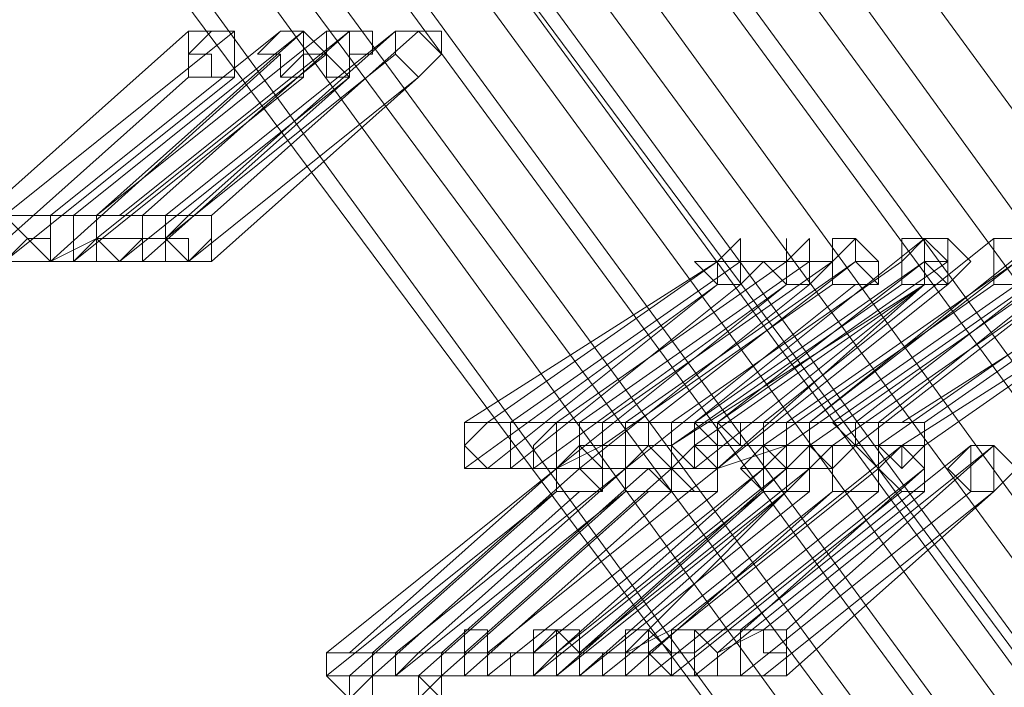
# Model space of a CAD drawing. Units: millimetres. Extents: x -242 to 1335, y -778 to 1441.
# Drawn here: x -74 to -65, y 479 to 485 of the extents above; entities that cross this region are included whole.
import ezdxf

# ---------------------------------------------------------------- set-up
doc = ezdxf.new("R2010")
doc.units = ezdxf.units.MM

# ---------------------------------------------------------------- blocks, each defined once
blk = doc.blocks.new('WMF0')
at = {"color": 3, "lineweight": 0}
for points in [[(287.0865, -347.0005), (289.0743, -351.6123), (291.3007, -356.1049), (293.8054, -360.4782), (296.5487, -364.6924), (299.5304, -368.7079), (302.711, -372.6041)], [(287.2057, -347.0005), (289.1936, -351.6123), (291.42, -356.0651), (293.9247, -360.4384), (296.6282, -364.6129), (299.61, -368.6681), (302.7905, -372.5246)], [(287.2852, -347.0005), (289.2731, -351.5726), (291.4995, -356.0651), (294.0042, -360.3987), (296.7077, -364.5732), (299.6497, -368.6284), (302.8303, -372.4848)], [(287.4045, -347.0005), (289.3924, -351.5726), (291.6188, -356.0254), (294.0837, -360.3589), (296.7872, -364.5334), (299.7292, -368.5489), (302.9098, -372.4053)], [(287.4443, -347.0005), (289.4321, -351.5726), (291.6585, -356.0254), (294.1235, -360.3589), (296.827, -364.5334), (299.769, -368.5489), (302.9098, -372.4053)], [(287.5635, -347.0005), (289.5514, -351.5726), (291.738, -355.9856), (294.203, -360.3191), (296.9065, -364.4936), (299.8485, -368.5091), (302.9893, -372.3258)], [(287.6431, -347.0005), (289.6309, -351.5328), (291.8176, -355.9856), (294.2825, -360.2794), (296.986, -364.4539), (299.8883, -368.4694), (303.0291, -372.2861)], [(287.7623, -347.0005), (289.7502, -351.5328), (291.9368, -355.9459), (294.4018, -360.2396), (297.0655, -364.4141), (299.9678, -368.3898), (303.1086, -372.2463)], [(287.2057, -347.1595), (289.1936, -351.7714), (291.42, -356.2242), (293.8849, -360.5577), (296.5884, -364.7322), (299.5304, -368.7477), (302.711, -372.6041)], [(287.2455, -347.1595), (289.2333, -351.7316), (291.4597, -356.2242), (293.9247, -360.5179), (296.6282, -364.7322), (299.5702, -368.7477), (302.711, -372.6041)], [(286.6491, -347.1993), (288.637, -351.8111), (290.9031, -356.3434), (293.4078, -360.7167), (296.1511, -364.9707), (299.1726, -369.026), (302.3532, -372.9222)], [(286.6889, -347.1993), (288.6767, -351.8111), (290.9429, -356.3434), (293.4476, -360.7167), (296.1908, -364.931), (299.1726, -369.026), (302.393, -372.8824)], [(286.7684, -347.1993), (288.7563, -351.8111), (291.0224, -356.3037), (293.5271, -360.677), (296.2704, -364.8912), (299.2521, -368.9862), (302.4327, -372.8427)], [(286.8479, -347.1993), (288.8358, -351.8111), (291.1019, -356.3037), (293.6066, -360.677), (296.3101, -364.8912), (299.2919, -368.9067), (302.4725, -372.8029)], [(286.8877, -347.1993), (288.8755, -351.8111), (291.1417, -356.3037), (293.6066, -360.6372), (296.3499, -364.8515), (299.3317, -368.9067), (302.5122, -372.8029)], [(287.0069, -347.1993), (288.9948, -351.7714), (291.2212, -356.2639), (293.7259, -360.5974), (296.4294, -364.8117), (299.4112, -368.8669), (302.5917, -372.7234)], [(287.0467, -347.1993), (289.0346, -351.7714), (291.261, -356.2639), (293.7657, -360.5974), (296.4691, -364.8117), (299.4112, -368.8272), (302.5917, -372.7234)], [(287.1262, -347.1993), (289.1141, -351.7714), (291.3405, -356.2242), (293.8054, -360.5577), (296.5487, -364.7719), (299.4907, -368.7874), (302.6315, -372.6439)]]:
    blk.add_lwpolyline(points, dxfattribs=at)
at = {"color": 253, "lineweight": 0}
for points in [[(297.4233, -366.72), (297.0655, -367.0381)], [(297.0655, -367.0381), (297.4233, -366.72)], [(297.5028, -366.72), (297.1053, -367.0381)], [(297.1053, -367.0381), (297.5028, -366.72)], [(297.5823, -366.72), (297.1848, -367.0381)], [(297.1848, -367.0381), (297.5823, -366.72)], [(297.6221, -366.72), (297.2245, -367.0381)], [(297.6619, -366.72), (297.2643, -367.0381)], [(297.2643, -367.0381), (297.6619, -366.72)], [(297.2643, -367.0381), (297.6221, -366.72)], [(297.7016, -366.72), (297.304, -367.0381)], [(297.3438, -367.0381), (297.7016, -366.72)], [(297.7811, -366.72), (297.3836, -367.0381)], [(297.4233, -367.0381), (297.7811, -366.72)], [(297.8209, -366.72), (297.4631, -367.0381)], [(297.4631, -367.0381), (297.8209, -366.72)], [(297.5823, -366.7598), (297.1848, -367.1176)], [(297.1848, -367.1176), (297.5823, -366.7598)], [(297.6619, -366.7598), (297.2643, -367.0779)], [(297.2643, -367.0779), (297.6619, -366.7598)], [(297.7811, -366.7598), (297.3836, -367.0779)], [(297.3836, -367.0779), (297.7811, -366.7598)], [(297.4233, -366.7996), (297.0655, -367.1176)], [(297.0655, -367.1176), (297.4233, -366.7996)], [(297.5028, -366.7996), (297.1053, -367.1176)], [(297.1053, -367.1176), (297.5028, -366.7996)], [(297.6221, -366.7996), (297.2245, -367.1176)], [(297.2245, -367.1176), (297.6221, -366.7996)], [(297.7016, -366.7996), (297.304, -367.1176)], [(297.3438, -367.1176), (297.7016, -366.7996)], [(297.8209, -366.7996), (297.4233, -367.1176)], [(297.4631, -367.1176), (297.8209, -366.7996)], [(297.1053, -367.1176), (297.145, -367.0779), (297.1053, -367.0381), (297.0655, -367.0381)], [(297.1848, -367.0381), (297.0655, -367.0381)], [(297.2245, -367.0381), (297.1053, -367.0381)], [(297.1848, -367.0381), (297.1848, -367.0779), (297.145, -367.0779), (297.1848, -367.1176), (297.2245, -367.1176)], [(297.1848, -367.0381), (297.1848, -367.0779), (297.1848, -367.1176), (297.2245, -367.1176)], [(297.2245, -367.1176), (297.2643, -367.0779), (297.2643, -367.0381), (297.2245, -367.0381), (297.1848, -367.0381)], [(297.2245, -367.1176), (297.2245, -367.0779), (297.2245, -367.0381), (297.1848, -367.0381)], [(297.2643, -367.0381), (297.1848, -367.0381)], [(297.2643, -367.0381), (297.2643, -367.0779), (297.2643, -367.1176), (297.304, -367.1176)], [(297.304, -367.1176), (297.3438, -367.0779), (297.3438, -367.0381), (297.304, -367.0381), (297.2643, -367.0381)], [(297.2643, -367.0381), (297.2643, -367.0779), (297.304, -367.1176), (297.3438, -367.1176)], [(297.3438, -367.1176), (297.3438, -367.0779), (297.3438, -367.0381), (297.304, -367.0381), (297.2643, -367.0381)], [(297.3836, -367.0381), (297.2643, -367.0381)], [(297.304, -367.0381), (297.2643, -367.0381)], [(297.4631, -367.0381), (297.3438, -367.0381)], [(297.3836, -367.0381), (297.3836, -367.0779), (297.3836, -367.1176), (297.4233, -367.1176)], [(297.4233, -367.1176), (297.4631, -367.0779), (297.4631, -367.0381), (297.4233, -367.0381), (297.3836, -367.0381)], [(297.4233, -367.0381), (297.3836, -367.0381), (297.3836, -367.0779), (297.4233, -367.1176), (297.4631, -367.1176)], [(297.4631, -367.1176), (297.4631, -367.0779), (297.4631, -367.0381), (297.4233, -367.0381)], [(297.2643, -367.0779), (297.1848, -367.1176)], [(297.3836, -367.0779), (297.2643, -367.0779)], [(297.4233, -367.0779), (297.3836, -367.0779)], [(298.6955, -367.0779), (298.298, -367.3959)], [(298.298, -367.3959), (298.6955, -367.0779)], [(298.8148, -367.0779), (298.4172, -367.3959)], [(298.4172, -367.3959), (298.8148, -367.0779)], [(298.8943, -367.0779), (298.4968, -367.3959)], [(298.4968, -367.3959), (298.8943, -367.0779)], [(299.0136, -367.0779), (298.616, -367.3959)], [(298.616, -367.3959), (299.0136, -367.0779)], [(297.1848, -367.1176), (297.0655, -367.1176)], [(297.2245, -367.1176), (297.1053, -367.1176)], [(297.304, -367.1176), (297.2245, -367.1176)], [(297.4233, -367.1176), (297.3438, -367.1176)], [(298.3377, -367.1176), (297.9004, -367.3959)], [(297.9402, -367.3959), (298.3377, -367.1176)], [(298.3775, -367.1176), (297.9799, -367.3959)], [(297.9799, -367.3959), (298.3775, -367.1176)], [(298.457, -367.1176), (298.0594, -367.3959)], [(298.0594, -367.3959), (298.457, -367.1176)], [(298.4968, -367.1176), (298.0992, -367.3959)], [(298.0992, -367.3959), (298.4968, -367.1176)], [(298.5365, -367.1176), (298.1389, -367.3959)], [(298.1389, -367.3959), (298.5365, -367.1176)], [(298.5763, -367.1176), (298.1787, -367.3959)], [(298.2185, -367.3959), (298.5763, -367.1176)], [(298.6558, -367.1176), (298.2582, -367.3959)], [(298.2582, -367.3959), (298.6558, -367.1176)], [(298.6955, -367.1176), (298.298, -367.3959)], [(298.3377, -367.3959), (298.6955, -367.1176)], [(298.7353, -367.1176), (298.3377, -367.3959)], [(298.3377, -367.3959), (298.7353, -367.1176)], [(298.8546, -367.1176), (298.457, -367.3959)], [(298.4968, -367.3959), (298.8546, -367.1176)], [(298.9341, -367.1176), (298.5365, -367.3959)], [(298.5763, -367.3959), (298.9341, -367.1176)], [(299.0931, -367.1176), (298.6558, -367.3959)], [(298.6955, -367.3959), (299.0931, -367.1176)], [(298.3377, -367.1574), (297.9004, -367.4754)], [(297.9402, -367.4754), (298.3377, -367.1574)], [(298.3775, -367.1574), (297.9799, -367.4754)], [(297.9799, -367.4754), (298.3775, -367.1574)], [(298.457, -367.1574), (298.0197, -367.4754)], [(298.0594, -367.4754), (298.457, -367.1574)], [(298.4968, -367.1574), (298.0992, -367.4754)], [(298.0992, -367.4754), (298.4968, -367.1574)], [(298.5365, -367.1574), (298.1389, -367.4357)], [(298.1389, -367.4357), (298.5365, -367.1574)], [(298.5763, -367.1574), (298.1787, -367.4754)], [(298.1787, -367.4754), (298.5763, -367.1574)], [(298.6558, -367.1574), (298.2582, -367.4357)], [(298.2582, -367.4357), (298.6558, -367.1574)], [(298.6955, -367.1574), (298.2582, -367.4357)], [(298.6955, -367.1574), (298.298, -367.4754)], [(298.298, -367.4357), (298.6955, -367.1574)], [(298.3377, -367.4754), (298.6955, -367.1574)], [(298.7353, -367.1574), (298.3377, -367.4754)], [(298.3377, -367.4754), (298.7353, -367.1574)], [(298.8148, -367.1574), (298.4172, -367.4357)], [(298.4172, -367.4357), (298.8148, -367.1574)], [(298.8546, -367.1574), (298.457, -367.4357)], [(298.457, -367.4357), (298.8546, -367.1574)], [(298.8943, -367.1574), (298.4968, -367.4357)], [(298.4968, -367.4357), (298.8943, -367.1574)], [(298.9341, -367.1574), (298.5365, -367.4357)], [(298.5763, -367.4357), (298.9341, -367.1574)], [(299.0136, -367.1574), (298.616, -367.4357)], [(298.616, -367.4357), (299.0136, -367.1574)], [(299.0931, -367.1574), (298.6558, -367.4357)], [(298.6955, -367.4357), (299.0931, -367.1574)], [(297.9004, -367.3959), (297.9004, -367.4357), (297.9004, -367.4754), (297.9402, -367.4754), (297.9799, -367.4754)], [(297.9799, -367.4754), (297.9799, -367.4357), (297.9799, -367.3959), (297.9402, -367.3959), (297.9004, -367.3959)], [(297.9402, -367.3959), (297.9004, -367.4357), (297.9402, -367.4754), (297.9799, -367.4754)], [(297.9799, -367.4754), (297.9799, -367.4357), (297.9799, -367.3959), (297.9402, -367.3959)], [(298.0594, -367.3959), (297.9402, -367.3959)], [(298.0992, -367.3959), (297.9799, -367.3959)], [(298.0594, -367.3959), (298.0197, -367.4357), (298.0197, -367.4754), (298.0594, -367.4754), (298.0992, -367.4754)], [(298.0594, -367.3959), (298.0594, -367.4357), (298.0594, -367.4754), (298.0992, -367.4754)], [(298.0992, -367.4754), (298.0992, -367.4357), (298.1389, -367.4357), (298.0992, -367.4357), (298.0992, -367.3959), (298.0594, -367.3959)], [(298.0992, -367.4754), (298.0992, -367.4357), (298.0992, -367.3959), (298.0594, -367.3959)], [(298.1389, -367.3959), (298.0594, -367.3959)], [(298.1389, -367.3959), (298.0992, -367.3959), (298.0992, -367.4357), (298.1389, -367.4357), (298.1389, -367.4754), (298.1787, -367.4754)], [(298.1787, -367.3959), (298.0992, -367.3959)], [(298.1787, -367.4754), (298.1787, -367.4357), (298.1787, -367.3959), (298.1389, -367.3959)], [(298.1389, -367.3959), (298.1389, -367.4357), (298.1389, -367.4754), (298.1787, -367.4754)], [(298.1787, -367.4754), (298.2185, -367.4357), (298.2185, -367.3959), (298.1787, -367.3959), (298.1389, -367.3959)], [(298.2582, -367.3959), (298.1389, -367.3959)], [(298.298, -367.3959), (298.2185, -367.3959)], [(298.2582, -367.3959), (298.2582, -367.4357), (298.2582, -367.4754), (298.298, -367.4754)], [(298.298, -367.4754), (298.298, -367.4357), (298.3377, -367.4357), (298.298, -367.3959), (298.2582, -367.3959)], [(298.2582, -367.3959), (298.2582, -367.4357), (298.298, -367.4754), (298.3377, -367.4754)], [(298.3377, -367.4754), (298.3377, -367.4357), (298.3377, -367.3959), (298.298, -367.3959), (298.2582, -367.3959)], [(298.298, -367.3959), (298.2582, -367.3959), (298.2582, -367.4357), (298.298, -367.4754), (298.3377, -367.4754)], [(298.298, -367.3959), (298.2582, -367.3959)], [(298.3377, -367.4754), (298.3377, -367.4357), (298.3377, -367.3959), (298.298, -367.3959)], [(298.298, -367.3959), (298.298, -367.4357), (298.298, -367.4754), (298.3377, -367.4754)], [(298.3377, -367.4754), (298.3377, -367.4357), (298.3775, -367.4357), (298.3377, -367.3959), (298.298, -367.3959)], [(298.4172, -367.3959), (298.298, -367.3959)], [(298.457, -367.3959), (298.3377, -367.3959)], [(298.4172, -367.3959), (298.3775, -367.3959), (298.3775, -367.4357), (298.4172, -367.4357), (298.4172, -367.4754), (298.457, -367.4357)], [(298.4172, -367.3959), (298.4172, -367.4357), (298.4172, -367.4754), (298.457, -367.4754), (298.457, -367.4357)], [(298.457, -367.4357), (298.4968, -367.4357), (298.4968, -367.3959), (298.457, -367.3959), (298.4172, -367.3959)], [(298.457, -367.4357), (298.457, -367.3959), (298.4172, -367.3959)], [(298.4968, -367.3959), (298.4172, -367.3959)], [(298.4968, -367.3959), (298.4968, -367.4357), (298.4968, -367.4754), (298.5365, -367.4754), (298.5365, -367.4357)], [(298.5365, -367.4357), (298.5763, -367.4357), (298.5365, -367.3959), (298.4968, -367.3959)], [(298.4968, -367.3959), (298.4968, -367.4357), (298.5365, -367.4754), (298.5763, -367.4357)], [(298.5763, -367.4357), (298.5763, -367.3959), (298.5365, -367.3959), (298.4968, -367.3959)], [(298.616, -367.3959), (298.4968, -367.3959)], [(298.5365, -367.3959), (298.4968, -367.3959)], [(298.6558, -367.3959), (298.5763, -367.3959)], [(298.616, -367.3959), (298.616, -367.4357), (298.6558, -367.4754), (298.6558, -367.4357)], [(298.6558, -367.4357), (298.6955, -367.4357), (298.6955, -367.3959), (298.6558, -367.3959), (298.616, -367.3959)], [(298.616, -367.3959), (298.616, -367.4357), (298.6558, -367.4357), (298.6558, -367.4754), (298.6955, -367.4357)], [(298.6955, -367.4357), (298.6955, -367.3959), (298.6558, -367.3959), (298.616, -367.3959)], [(298.6558, -367.3959), (298.616, -367.3959)], [(298.1389, -367.4357), (298.0594, -367.4754)], [(298.2582, -367.4357), (298.1389, -367.4357)], [(298.5365, -367.4357), (298.1787, -367.7935)], [(298.1787, -367.7935), (298.5365, -367.4357)], [(298.6558, -367.4357), (298.2582, -367.7537)], [(298.2582, -367.7537), (298.6558, -367.4357)], [(298.4172, -367.4357), (298.298, -367.4357)], [(298.457, -367.4357), (298.3377, -367.4754)], [(298.7751, -367.4357), (298.3775, -367.7537)], [(298.3775, -367.7537), (298.7751, -367.4357)], [(298.4968, -367.4357), (298.4172, -367.4357)], [(298.8148, -367.4357), (298.4172, -367.7537)], [(298.5365, -367.4357), (298.457, -367.4357)], [(298.457, -367.7537), (298.8148, -367.4357)], [(298.4968, -367.4754), (298.4968, -367.4357), (298.457, -367.4754)], [(298.616, -367.4357), (298.4968, -367.4357)], [(298.6558, -367.4357), (298.5763, -367.4357)], [(298.0594, -367.4754), (297.6619, -367.7935)], [(297.7016, -367.7935), (298.0594, -367.4754)], [(298.0992, -367.4754), (297.7414, -367.7935)], [(297.7414, -367.7935), (298.0992, -367.4754)], [(298.1787, -367.4754), (297.7811, -367.7935)], [(297.8209, -367.7935), (298.1787, -367.4754)], [(298.2185, -367.4754), (297.8606, -367.7935)], [(297.8606, -367.7935), (298.2185, -367.4754)], [(298.2582, -367.4754), (297.9004, -367.7935)], [(297.9004, -367.7935), (298.2582, -367.4754)], [(297.9799, -367.4754), (297.9402, -367.4754)], [(298.0197, -367.4754), (297.9402, -367.4754)], [(298.3377, -367.4754), (297.9402, -367.7935)], [(297.9402, -367.7935), (298.3377, -367.4754)], [(298.0992, -367.4754), (297.9799, -367.4754)], [(298.4172, -367.4754), (298.0197, -367.7935)], [(298.0197, -367.7935), (298.4172, -367.4754)], [(298.4172, -367.4754), (298.0197, -367.7935)], [(298.457, -367.4754), (298.0594, -367.7935)], [(298.0594, -367.7935), (298.4172, -367.4754)], [(298.1787, -367.4754), (298.0992, -367.4754)], [(298.0992, -367.7935), (298.457, -367.4754)], [(298.457, -367.4754), (298.0992, -367.7935)], [(298.0992, -367.7935), (298.4968, -367.4754)], [(298.298, -367.4754), (298.1787, -367.4754)], [(298.616, -367.4754), (298.2185, -367.7935)], [(298.2185, -367.7935), (298.616, -367.4754)], [(298.6955, -367.4754), (298.298, -367.7935)], [(298.3377, -367.7935), (298.6955, -367.4754)], [(298.0594, -367.5152), (297.6619, -367.8332)], [(297.7016, -367.8332), (298.0594, -367.5152)], [(298.0992, -367.5152), (297.7414, -367.8332)], [(297.7414, -367.8332), (298.0992, -367.5152)], [(298.1787, -367.5152), (297.7811, -367.8332)], [(297.8209, -367.8332), (298.1787, -367.5152)], [(298.2185, -367.5152), (297.8606, -367.8332)], [(297.8606, -367.8332), (298.2185, -367.5152)], [(298.2582, -367.5152), (297.9004, -367.8332)], [(297.9004, -367.8332), (298.2582, -367.5152)], [(298.3377, -367.5152), (297.9402, -367.8332)], [(297.9402, -367.8332), (298.3377, -367.5152)], [(298.4172, -367.5152), (298.0197, -367.8332)], [(298.0197, -367.8332), (298.4172, -367.5152)], [(298.4172, -367.5152), (298.0197, -367.8332)], [(298.457, -367.5152), (298.0594, -367.8332)], [(298.0594, -367.8332), (298.457, -367.5152)], [(298.0594, -367.8332), (298.4172, -367.5152)], [(298.457, -367.5152), (298.0992, -367.8332)], [(298.0992, -367.8332), (298.4968, -367.5152)], [(298.5365, -367.5152), (298.1389, -367.8332)], [(298.1787, -367.8332), (298.5365, -367.5152)], [(298.616, -367.5152), (298.2185, -367.8332)], [(298.2185, -367.8332), (298.616, -367.5152)], [(298.6558, -367.5152), (298.2582, -367.8332)], [(298.2582, -367.8332), (298.6558, -367.5152)], [(298.6955, -367.5152), (298.298, -367.8332)], [(298.298, -367.8332), (298.6955, -367.5152)], [(298.7751, -367.5152), (298.3775, -367.8332)], [(298.3775, -367.8332), (298.7751, -367.5152)], [(298.8148, -367.5152), (298.4172, -367.8332)], [(298.457, -367.8332), (298.8148, -367.5152)], [(298.4968, -367.5152), (298.457, -367.5152)], [(297.9402, -367.8332), (297.9402, -367.7935), (297.9402, -367.7537), (297.9004, -367.7537), (297.9004, -367.7935)], [(297.9402, -367.8332), (297.9799, -367.8332), (297.9799, -367.7935), (297.9402, -367.7935), (297.9402, -367.7537), (297.9004, -367.7537), (297.9004, -367.7935)], [(298.0594, -367.8332), (298.0594, -367.7935), (298.0594, -367.7537), (298.0197, -367.7537), (298.0197, -367.7935)], [(298.0594, -367.8332), (298.0992, -367.8332), (298.0992, -367.7935), (298.0594, -367.7935), (298.0594, -367.7537), (298.0197, -367.7935)], [(298.0992, -367.8332), (298.0992, -367.7935), (298.0594, -367.7537), (298.0197, -367.7935)], [(298.0992, -367.8332), (298.0992, -367.7935), (298.0992, -367.7537), (298.0594, -367.7537), (298.0594, -367.7935)], [(298.2185, -367.8332), (298.2582, -367.8332), (298.2582, -367.7935), (298.2185, -367.7537), (298.1787, -367.7537), (298.1787, -367.7935)], [(298.2185, -367.8332), (298.2185, -367.7935), (298.2185, -367.7537), (298.1787, -367.7537), (298.1787, -367.7935)], [(298.2582, -367.7537), (298.1787, -367.7935)], [(298.2582, -367.7537), (298.2582, -367.7935), (298.2185, -367.7935), (298.2582, -367.8332), (298.298, -367.8332)], [(298.298, -367.8332), (298.298, -367.7935), (298.298, -367.7537), (298.2582, -367.7537)], [(298.2582, -367.7537), (298.2582, -367.7935), (298.2582, -367.8332), (298.298, -367.8332)], [(298.298, -367.8332), (298.3377, -367.8332), (298.3377, -367.7935), (298.298, -367.7537), (298.2582, -367.7537)], [(298.3775, -367.7537), (298.2582, -367.7537)], [(298.4172, -367.7537), (298.3377, -367.7935)], [(298.3775, -367.7537), (298.3775, -367.7935), (298.3775, -367.8332), (298.4172, -367.8332)], [(298.4172, -367.8332), (298.457, -367.8332), (298.457, -367.7935), (298.4172, -367.7935), (298.4172, -367.7537), (298.3775, -367.7537)], [(298.3775, -367.7537), (298.3775, -367.7935), (298.3775, -367.8332), (298.4172, -367.8332), (298.457, -367.8332)], [(298.457, -367.8332), (298.457, -367.7935), (298.457, -367.7537), (298.4172, -367.7537), (298.3775, -367.7537)], [(297.6619, -367.7935), (297.6619, -367.8332), (297.7016, -367.873), (297.7414, -367.8332)], [(297.7414, -367.8332), (297.7414, -367.7935), (297.7016, -367.7935), (297.6619, -367.7935)], [(297.7016, -367.7935), (297.6619, -367.7935), (297.6619, -367.8332), (297.7016, -367.8332), (297.7016, -367.873), (297.7414, -367.873), (297.7414, -367.8332)], [(297.7414, -367.8332), (297.7414, -367.7935), (297.7016, -367.7935)], [(297.7811, -367.7935), (297.7016, -367.7935)], [(297.8606, -367.7935), (297.7414, -367.7935)], [(297.8209, -367.7935), (297.7811, -367.8332), (297.8209, -367.8332), (297.8606, -367.873), (297.8606, -367.8332)], [(297.7811, -367.7935), (297.7811, -367.8332), (297.8209, -367.8332), (297.8209, -367.873), (297.8606, -367.8332)], [(297.8606, -367.8332), (297.8606, -367.7935), (297.8209, -367.7935), (297.7811, -367.7935)], [(297.8606, -367.8332), (297.8606, -367.7935), (297.8209, -367.7935)], [(297.9004, -367.7935), (297.8209, -367.7935)], [(297.9004, -367.7935), (297.8606, -367.7935), (297.8606, -367.8332), (297.9004, -367.8332), (297.9402, -367.8332)], [(297.9402, -367.7935), (297.8606, -367.7935)], [(297.9004, -367.7935), (297.9004, -367.8332), (297.9402, -367.8332)], [(298.0197, -367.7935), (297.9004, -367.7935)], [(298.0594, -367.7935), (297.9402, -367.7935)], [(298.0197, -367.7935), (297.9799, -367.7935), (297.9799, -367.8332), (298.0197, -367.8332), (298.0594, -367.8332)], [(298.0197, -367.7935), (298.0197, -367.8332), (298.0594, -367.8332)], [(298.0197, -367.7935), (298.0197, -367.8332), (298.0594, -367.8332), (298.0992, -367.8332)], [(298.0594, -367.7935), (298.0197, -367.8332), (298.0594, -367.8332), (298.0992, -367.8332)], [(298.1787, -367.7935), (298.0594, -367.7935)], [(298.2185, -367.7935), (298.0992, -367.7935)], [(298.1787, -367.7935), (298.1389, -367.7935), (298.1389, -367.8332), (298.1787, -367.8332), (298.2185, -367.8332)], [(298.1787, -367.7935), (298.1787, -367.8332), (298.2185, -367.8332)], [(298.298, -367.7935), (298.2185, -367.7935)], [(297.7414, -367.8332), (297.7016, -367.8332)], [(297.7811, -367.8332), (297.7016, -367.8332)], [(297.8606, -367.8332), (297.7414, -367.8332)], [(297.9004, -367.8332), (297.8209, -367.8332)], [(297.9402, -367.8332), (297.8606, -367.8332)], [(298.0197, -367.8332), (297.9004, -367.8332)], [(298.0594, -367.8332), (297.9402, -367.8332)], [(298.0992, -367.8332), (298.0594, -367.8332)], [(298.1389, -367.8332), (298.0594, -367.8332)], [(298.2185, -367.8332), (298.0992, -367.8332)], [(298.2582, -367.8332), (298.1787, -367.8332)], [(298.298, -367.8332), (298.2185, -367.8332)], [(298.3775, -367.8332), (298.2582, -367.8332)], [(298.4172, -367.8332), (298.298, -367.8332)]]:
    blk.add_lwpolyline(points, dxfattribs=at)
for points in [[(297.5028, -366.7996), (297.5028, -366.7598), (297.5028, -366.72), (297.4631, -366.72), (297.4233, -366.72), (297.4233, -366.7598), (297.4233, -366.7996), (297.4631, -366.7996), (297.5028, -366.7996)], [(297.4233, -366.72), (297.4233, -366.7598), (297.4233, -366.7996), (297.4631, -366.7996), (297.5028, -366.7996), (297.5028, -366.7598), (297.5028, -366.72), (297.4631, -366.72), (297.4233, -366.72)], [(297.4631, -366.7996), (297.4631, -366.7598), (297.4233, -366.7598), (297.4631, -366.72), (297.5028, -366.72), (297.5028, -366.7598), (297.5028, -366.7996), (297.4631, -366.7996)], [(297.4233, -366.72), (297.4631, -366.72), (297.4233, -366.72)], [(297.6221, -366.7996), (297.6221, -366.7598), (297.6221, -366.72), (297.5823, -366.72), (297.5426, -366.7598), (297.5823, -366.7598), (297.5823, -366.7996), (297.6221, -366.7996)], [(297.5823, -366.72), (297.5426, -366.7598), (297.5823, -366.7598), (297.5823, -366.7996), (297.6221, -366.7996), (297.6221, -366.7598), (297.6221, -366.72), (297.5823, -366.72)], [(297.5823, -366.7996), (297.5823, -366.7598), (297.5426, -366.7598), (297.5823, -366.72), (297.6221, -366.72), (297.6619, -366.7598), (297.6221, -366.7598), (297.5823, -366.7996)], [(297.7016, -366.7996), (297.7016, -366.7598), (297.7016, -366.72), (297.6619, -366.72), (297.6619, -366.7598), (297.6619, -366.7996), (297.7016, -366.7996)], [(297.6619, -366.72), (297.6619, -366.7598), (297.6619, -366.7996), (297.7016, -366.7996), (297.7016, -366.7598), (297.7016, -366.72), (297.6619, -366.72)], [(297.7016, -366.7996), (297.6619, -366.7598), (297.6619, -366.72), (297.7016, -366.72), (297.7414, -366.72), (297.7414, -366.7598), (297.7016, -366.7598), (297.7016, -366.7996)], [(297.8209, -366.7996), (297.8606, -366.7598), (297.8209, -366.72), (297.7811, -366.72), (297.7811, -366.7598), (297.8209, -366.7996)], [(297.7811, -366.72), (297.7811, -366.7598), (297.8209, -366.7996), (297.8606, -366.7598), (297.8209, -366.72), (297.7811, -366.72)], [(297.8209, -366.7996), (297.7811, -366.7598), (297.7811, -366.72), (297.8209, -366.72), (297.8606, -366.72), (297.8606, -366.7598), (297.8209, -366.7996)], [(297.8209, -366.72), (297.8606, -366.72), (297.8209, -366.72)], [(297.6221, -366.7996), (297.6221, -366.7598), (297.6221, -366.7996)], [(297.7016, -366.7996), (297.7016, -366.7598), (297.7016, -366.7996)], [(297.8209, -366.7996), (297.8606, -366.7598), (297.8209, -366.7996)], [(297.4233, -367.0381), (297.3836, -367.0779), (297.4233, -367.0779), (297.4233, -367.1176), (297.4631, -367.1176), (297.4631, -367.0779), (297.4631, -367.0381), (297.4233, -367.0381)], [(298.3377, -367.1574), (298.3377, -367.1176), (298.3775, -367.0779), (298.3775, -367.1176), (298.4172, -367.1176), (298.3775, -367.1574), (298.3377, -367.1574)], [(298.4968, -367.1574), (298.457, -367.1574), (298.457, -367.1176), (298.4968, -367.0779), (298.4968, -367.1176), (298.5365, -367.1176), (298.4968, -367.1574)], [(298.457, -367.1176), (298.457, -367.0779), (298.457, -367.1176)], [(298.5763, -367.1574), (298.616, -367.1574), (298.5763, -367.1176), (298.5763, -367.0779), (298.5365, -367.1176), (298.5365, -367.1574), (298.5763, -367.1574)], [(298.5365, -367.1176), (298.5365, -367.1574), (298.5763, -367.1574), (298.616, -367.1574), (298.5763, -367.1176), (298.5763, -367.0779), (298.5365, -367.1176)], [(298.5763, -367.1574), (298.5365, -367.1574), (298.5365, -367.1176), (298.5365, -367.0779), (298.5763, -367.0779), (298.616, -367.1176), (298.616, -367.1574), (298.5763, -367.1574)], [(298.5365, -367.1176), (298.5365, -367.0779), (298.5365, -367.1176)], [(298.6955, -367.1574), (298.7353, -367.1574), (298.6955, -367.1176), (298.6955, -367.0779), (298.6558, -367.0779), (298.6558, -367.1176), (298.6558, -367.1574), (298.6955, -367.1574)], [(298.6558, -367.1176), (298.6558, -367.1574), (298.6955, -367.1574), (298.7353, -367.1574), (298.6955, -367.1176), (298.6955, -367.0779), (298.6558, -367.1176)], [(298.6955, -367.1574), (298.6558, -367.1574), (298.6558, -367.1176), (298.6558, -367.0779), (298.6955, -367.0779), (298.7353, -367.0779), (298.7353, -367.1176), (298.7353, -367.1574), (298.6955, -367.1574)], [(298.6558, -367.1176), (298.6558, -367.0779), (298.6558, -367.1176)], [(298.7353, -367.1574), (298.7353, -367.1176), (298.6955, -367.0779), (298.6955, -367.1176), (298.6955, -367.1574), (298.7353, -367.1574)], [(298.6955, -367.0779), (298.6955, -367.1176), (298.6955, -367.1574), (298.7353, -367.1574), (298.7353, -367.1176), (298.6955, -367.0779)], [(298.7353, -367.1574), (298.6955, -367.1574), (298.6955, -367.1176), (298.6955, -367.0779), (298.7353, -367.0779), (298.7751, -367.1176), (298.7353, -367.1574)], [(298.8546, -367.1574), (298.8546, -367.1176), (298.8546, -367.0779), (298.8148, -367.0779), (298.8148, -367.1176), (298.8148, -367.1574), (298.8546, -367.1574)], [(298.8148, -367.0779), (298.8148, -367.1176), (298.8148, -367.1574), (298.8546, -367.1574), (298.8546, -367.1176), (298.8546, -367.0779), (298.8148, -367.0779)], [(298.8546, -367.1574), (298.8148, -367.1574), (298.8148, -367.1176), (298.8148, -367.0779), (298.8546, -367.0779), (298.8943, -367.0779), (298.8943, -367.1176), (298.8546, -367.1574)], [(298.3775, -367.1574), (298.3775, -367.1176), (298.3377, -367.1176), (298.298, -367.1176), (298.3377, -367.1574), (298.3775, -367.1574)], [(298.3377, -367.1176), (298.298, -367.1176), (298.3377, -367.1574), (298.3775, -367.1574), (298.3775, -367.1176), (298.3377, -367.1176)], [(298.4968, -367.1574), (298.4968, -367.1176), (298.457, -367.1176), (298.4172, -367.1176), (298.457, -367.1574), (298.4968, -367.1574)], [(298.457, -367.1176), (298.4172, -367.1176), (298.457, -367.1574), (298.4968, -367.1574), (298.4968, -367.1176), (298.457, -367.1176)], [(298.5763, -367.1176), (298.616, -367.1176), (298.5763, -367.1176)], [(298.6955, -367.1176), (298.7353, -367.1176), (298.6955, -367.1176)], [(298.6955, -367.1574), (298.7353, -367.1574), (298.6955, -367.1574)], [(297.9402, -367.3959), (297.9004, -367.3959), (297.9004, -367.4357), (297.9004, -367.4754), (297.9402, -367.4754), (297.9799, -367.4754), (297.9799, -367.4357), (297.9799, -367.3959), (297.9402, -367.3959)], [(298.298, -367.3959), (298.2582, -367.3959), (298.2582, -367.4357), (298.298, -367.4754), (298.3377, -367.4754), (298.3377, -367.4357), (298.3377, -367.3959), (298.298, -367.3959)], [(298.298, -367.3959), (298.2582, -367.3959), (298.2582, -367.4357), (298.298, -367.4754), (298.3377, -367.4754), (298.3377, -367.4357), (298.3377, -367.3959), (298.298, -367.3959)], [(298.6558, -367.3959), (298.616, -367.3959), (298.616, -367.4357), (298.6558, -367.4754), (298.6955, -367.4357), (298.6955, -367.3959), (298.6558, -367.3959)], [(298.0992, -367.5152), (298.0594, -367.5152), (298.0594, -367.4754), (298.0992, -367.4357), (298.1389, -367.4754), (298.1389, -367.5152), (298.0992, -367.5152)], [(298.2185, -367.5152), (298.1787, -367.5152), (298.1787, -367.4754), (298.1787, -367.4357), (298.2185, -367.4357), (298.2582, -367.4754), (298.2582, -367.5152), (298.2185, -367.5152)], [(298.1787, -367.4754), (298.1787, -367.4357), (298.1787, -367.4754)], [(298.3377, -367.5152), (298.3377, -367.4754), (298.298, -367.4357), (298.2582, -367.4754), (298.2582, -367.5152), (298.298, -367.5152), (298.3377, -367.5152)], [(298.2582, -367.4754), (298.2582, -367.5152), (298.298, -367.5152), (298.3377, -367.5152), (298.3377, -367.4754), (298.298, -367.4357), (298.2582, -367.4754)], [(298.298, -367.5152), (298.2582, -367.4754), (298.298, -367.4357), (298.3377, -367.4754), (298.3377, -367.5152), (298.298, -367.5152)], [(298.2582, -367.4754), (298.298, -367.4357), (298.2582, -367.4754)], [(298.457, -367.5152), (298.457, -367.4754), (298.4172, -367.4357), (298.4172, -367.4754), (298.3775, -367.4754), (298.4172, -367.5152), (298.457, -367.5152)], [(298.4172, -367.4754), (298.3775, -367.4754), (298.4172, -367.5152), (298.457, -367.5152), (298.457, -367.4754), (298.4172, -367.4357), (298.4172, -367.4754)], [(298.4172, -367.5152), (298.3775, -367.4754), (298.4172, -367.4357), (298.457, -367.4357), (298.457, -367.4754), (298.457, -367.5152), (298.4172, -367.5152)], [(298.4172, -367.4754), (298.4172, -367.4357), (298.4172, -367.4754)], [(298.457, -367.5152), (298.4968, -367.4754), (298.457, -367.4754), (298.457, -367.4357), (298.4172, -367.4357), (298.4172, -367.4754), (298.4172, -367.5152), (298.457, -367.5152)], [(298.4172, -367.4754), (298.4172, -367.5152), (298.457, -367.5152), (298.4968, -367.5152), (298.4968, -367.4754), (298.457, -367.4754), (298.457, -367.4357), (298.4172, -367.4754)], [(298.457, -367.5152), (298.4172, -367.5152), (298.4172, -367.4754), (298.4172, -367.4357), (298.457, -367.4357), (298.4968, -367.4357), (298.4968, -367.4754), (298.4968, -367.5152), (298.457, -367.5152)], [(298.4172, -367.4754), (298.4172, -367.4357), (298.4172, -367.4754)], [(298.457, -367.4754), (298.457, -367.4357), (298.457, -367.4754)], [(298.616, -367.5152), (298.616, -367.4754), (298.5763, -367.4357), (298.5365, -367.4357), (298.5365, -367.4754), (298.5365, -367.5152), (298.5763, -367.5152), (298.616, -367.5152)], [(298.5365, -367.4357), (298.5365, -367.4754), (298.5365, -367.5152), (298.5763, -367.5152), (298.616, -367.5152), (298.616, -367.4754), (298.5763, -367.4357), (298.5365, -367.4357)], [(298.5763, -367.5152), (298.5365, -367.5152), (298.5365, -367.4754), (298.5763, -367.4357), (298.616, -367.4357), (298.616, -367.4754), (298.616, -367.5152), (298.5763, -367.5152)], [(298.5365, -367.4357), (298.5763, -367.4357), (298.5365, -367.4357)], [(298.6955, -367.5152), (298.6955, -367.4754), (298.6558, -367.4357), (298.616, -367.4754), (298.6558, -367.5152), (298.6955, -367.5152)], [(298.6558, -367.4357), (298.616, -367.4754), (298.6558, -367.5152), (298.6955, -367.5152), (298.6955, -367.4754), (298.6558, -367.4357)], [(298.6558, -367.5152), (298.616, -367.4754), (298.6558, -367.4357), (298.6955, -367.4357), (298.6955, -367.4754), (298.6955, -367.5152), (298.6558, -367.5152)], [(298.616, -367.4754), (298.616, -367.4357), (298.616, -367.4754)], [(298.6955, -367.4754), (298.6955, -367.4357), (298.6955, -367.4754)], [(298.8148, -367.5152), (298.8148, -367.4754), (298.8148, -367.4357), (298.7751, -367.4357), (298.7353, -367.4754), (298.7751, -367.5152), (298.8148, -367.5152)], [(298.7751, -367.4357), (298.7353, -367.4754), (298.7751, -367.5152), (298.8148, -367.5152), (298.8148, -367.4754), (298.8148, -367.4357), (298.7751, -367.4357)], [(298.7751, -367.5152), (298.7751, -367.4754), (298.7751, -367.4357), (298.8148, -367.4357), (298.8546, -367.4754), (298.8148, -367.5152), (298.7751, -367.5152)], [(298.0992, -367.5152), (298.1389, -367.5152), (298.0992, -367.4754), (298.0594, -367.4754), (298.0594, -367.5152), (298.0992, -367.5152)], [(298.0594, -367.4754), (298.0594, -367.5152), (298.0992, -367.5152), (298.1389, -367.5152), (298.0992, -367.4754), (298.0594, -367.4754)], [(298.0992, -367.4754), (298.1389, -367.4754), (298.0992, -367.4754)], [(298.2185, -367.5152), (298.2582, -367.5152), (298.2185, -367.4754), (298.1787, -367.4754), (298.1787, -367.5152), (298.2185, -367.5152)], [(298.1787, -367.4754), (298.1787, -367.5152), (298.2185, -367.5152), (298.2582, -367.5152), (298.2185, -367.4754), (298.1787, -367.4754)], [(298.2185, -367.4754), (298.2582, -367.4754), (298.2185, -367.4754)], [(298.0992, -367.5152), (298.1389, -367.5152), (298.0992, -367.5152)], [(298.2185, -367.5152), (298.2582, -367.5152), (298.2185, -367.5152)], [(298.0594, -367.7537), (298.0197, -367.7935), (298.0197, -367.8332), (298.0594, -367.8332), (298.0992, -367.8332), (298.0992, -367.7935), (298.0594, -367.7537)], [(298.0594, -367.7537), (298.0197, -367.7935), (298.0197, -367.8332), (298.0594, -367.8332), (298.0992, -367.8332), (298.0992, -367.7935), (298.0594, -367.7537)], [(298.4172, -367.7537), (298.3775, -367.7537), (298.3775, -367.7935), (298.3775, -367.8332), (298.4172, -367.8332), (298.457, -367.8332), (298.457, -367.7935), (298.457, -367.7537), (298.4172, -367.7537)], [(297.7016, -367.7935), (297.6619, -367.7935), (297.6619, -367.8332), (297.7016, -367.873), (297.7016, -367.8332), (297.7414, -367.8332), (297.7414, -367.7935), (297.7016, -367.7935)]]:
    blk.add_lwpolyline(points, close=True, dxfattribs=at)

msp = doc.modelspace()

# ---------------------------------------------------------------- block references
at = {"xscale": 4.976775049760001, "yscale": 4.976775049760001, "zscale": 4.976775049760001}
msp.add_blockref('WMF0', (-1552.6297, 2309.9961), dxfattribs=at)

doc.saveas('drawing.dxf')
